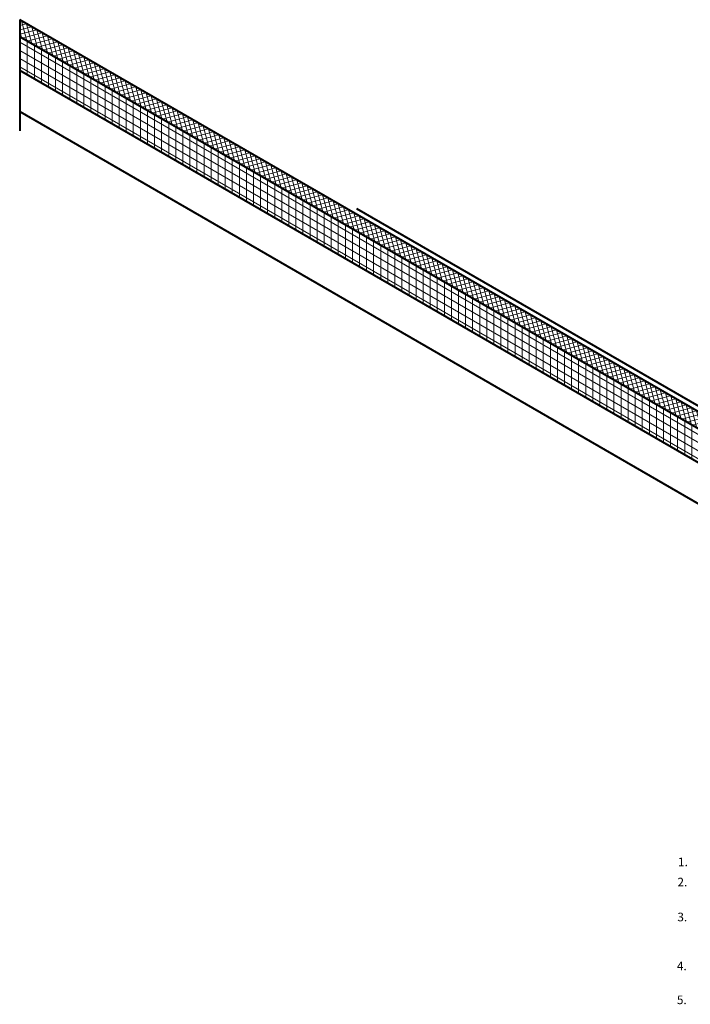
# Model space of a CAD drawing. Extents: x 796.2 to 866.8, y -413.3 to -369.8.
# Drawn here: x 796.2 to 825.9, y -413.3 to -369.8 of the extents above; entities that cross this region are included whole.
import ezdxf

# ---------------------------------------------------------------- set-up
doc = ezdxf.new("R2010")
doc.units = 0
doc.header["$MEASUREMENT"] = 0
for name, color, linetype, lineweight in [('A-DETL-004', 4, 'CONTINUOUS', 40), ('A-DETL-NOTE', 4, 'CONTINUOUS', 15), ('A-DETL-PATT', 11, 'CONTINUOUS', 15)]:
    doc.layers.add(name, color=color, linetype=linetype, lineweight=lineweight)
doc.styles.add('JM Detail Standard', font='verdana.ttf', dxfattribs={"height": 0.125})

msp = doc.modelspace()

# ---------------------------------------------------------------- hatches: boundary and pattern name
at = {"layer": 'A-DETL-PATT'}
h = msp.add_hatch(dxfattribs=at)
h.set_pattern_fill('ANSI37', color=256, scale=1.5, angle=60)
h.set_pattern_definition([(105, (0, -4.5214), (-0.181111092, -0.04852857), []), (195, (0, -4.5214), (0.04852857, -0.181111092), [])])
h.paths.add_polyline_path([(833.2483, -391.8897), (833.2483, -391.1397), (796.2258, -369.7647), (796.2258, -370.5147)])
h = msp.add_hatch(dxfattribs=at)
h.set_pattern_fill('ANSI31', color=256, scale=2.5, angle=45)
h.set_pattern_definition([(90, (0, -4.5214), (-0.3125, 6e-17), [])])
h.paths.add_polyline_path([(833.2307, -393.3795), (833.2307, -391.8795), (796.2258, -370.5147), (796.2258, -372.0147)])
h.paths.add_polyline_path([(836.8094, -393.9456), (836.8094, -395.4456), (849.4573, -402.7479), (849.4573, -401.2479)])
h = msp.add_hatch(dxfattribs=at)
h.set_pattern_fill('ANSI31', color=256, scale=2.5, angle=105)
h.set_pattern_definition([(150, (0, -4.5214), (-0.15625, -0.27063294), [])])
h.paths.add_polyline_path([(796.2258, -370.5147), (796.2258, -372.0147), (833.2307, -393.3795), (833.2307, -391.8795)])
h.paths.add_polyline_path([(849.4573, -402.7479), (849.4573, -401.2479), (836.8094, -393.9456), (836.8094, -395.4456)])

# ---------------------------------------------------------------- linework, layer by layer
at = {"layer": 'A-DETL-004'}
for p, q in [((833.2483, -391.1397), (796.2258, -369.7647)), ((796.2258, -369.7647), (796.2258, -374.671)), ((833.2483, -391.8897), (796.2258, -370.5147)), ((833.2483, -393.3897), (796.2258, -372.0147)), ((796.2258, -373.821), (851.5283, -405.75)), ((832.7695, -390.6075), (811.1341, -378.1163))]:
    msp.add_line(p, q, dxfattribs=at)

# ---------------------------------------------------------------- texts
at = {"layer": 'A-DETL-NOTE', "char_height": 0.38107, "width": 64.080819, "attachment_point": 1, "style": 'JM Detail Standard'}
for s, insert in [('1.', (825.3322, -406.77)), ('2.', (825.3058, -407.6617)), ('3.', (825.3031, -409.2051)), ('4.', (825.2835, -411.3657)), ('5.', (825.2835, -412.8641))]:
    msp.add_mtext(s, dxfattribs=dict(at, insert=insert))

doc.saveas('drawing.dxf')
